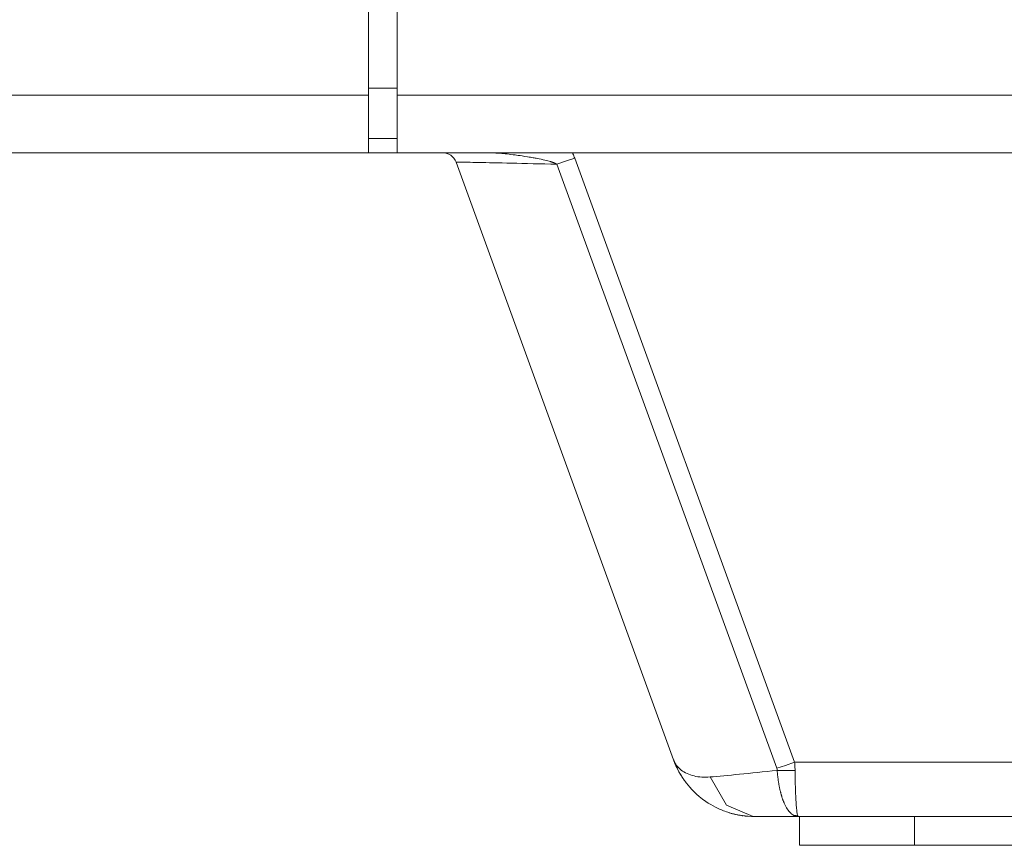
# Model space of a CAD drawing. Units: millimetres. Extents: x -39 to 249, y 47 to 250.
# Drawn here: x 29 to 31, y 90 to 92 of the extents above; entities that cross this region are included whole.
import ezdxf

# ---------------------------------------------------------------- set-up
doc = ezdxf.new("R2010")
doc.units = ezdxf.units.MM
doc.header["$MEASUREMENT"] = 0
doc.layers.add('レイヤー 2', color=7, linetype='Continuous', lineweight=0)

msp = doc.modelspace()

# ---------------------------------------------------------------- linework, layer by layer
at = {"layer": 'レイヤー 2', "color": 18, "lineweight": 9}
for points in [[(29.9276, 91.3621), (29.9276, 91.3621), (29.9276, 92.3398), (29.9276, 92.3398)], [(29.9955, 91.3621), (29.9955, 91.3621), (29.9955, 92.3398), (29.9955, 92.3398)], [(29.9955, 91.379), (29.9955, 91.379), (29.9276, 91.379), (29.9276, 91.379)], [(29.9276, 91.3621), (29.9276, 91.3621), (24.4093, 91.3621), (24.4093, 91.3621)], [(34.2664, 91.3621), (34.2664, 91.3621), (29.9955, 91.3621), (29.9955, 91.3621)], [(29.9955, 91.2602), (29.9955, 91.2602), (29.9276, 91.2602), (29.9276, 91.2602)], [(29.9276, 91.2262), (29.9276, 91.2262), (24.4093, 91.2262), (24.4093, 91.2262)], [(29.9955, 91.2262), (29.9955, 91.2262), (29.9277, 91.2262), (29.9277, 91.2262)], [(34.2664, 91.2262), (34.2664, 91.2262), (29.9955, 91.2262), (29.9955, 91.2262)], [(30.1345, 91.2039), (30.1297, 91.2173), (30.1169, 91.2262), (30.1026, 91.2262)], [(30.2098, 91.2262), (30.2098, 91.2262), (30.2102, 91.2262), (30.2102, 91.2262)], [(30.9344, 89.7864), (30.9344, 89.7864), (30.415, 91.2137), (30.415, 91.2137)], [(30.6485, 89.7918), (30.6485, 89.7918), (30.1345, 91.2039), (30.1345, 91.2039)], [(30.8925, 89.7718), (30.8925, 89.7718), (30.373, 91.199), (30.373, 91.199)], [(30.6485, 89.7918), (30.654, 89.7767), (30.6613, 89.7622), (30.6702, 89.7488)], [(33.9413, 89.7864), (33.9413, 89.7864), (30.9344, 89.7864), (30.9344, 89.7864)], [(30.8103, 89.6599), (30.82, 89.6585), (30.83, 89.6578), (30.8399, 89.6578)], [(34.0446, 89.6578), (34.0446, 89.6578), (30.9431, 89.6578), (30.9431, 89.6578)], [(30.9461, 89.5899), (30.9461, 89.5899), (30.9461, 89.6578), (30.9461, 89.6578)], [(31.2177, 89.5899), (31.2177, 89.5899), (31.2177, 89.6578), (31.2177, 89.6578)], [(31.8016, 89.5899), (31.8016, 89.5899), (31.2177, 89.5899), (31.2177, 89.5899)]]:
    msp.add_open_spline(points, degree=3, dxfattribs=at)
for points, knots in [([(29.9276, 91.2262), (29.9276, 91.2262), (29.9276, 91.2626), (29.9276, 91.2626), (29.9276, 91.2626), (29.9276, 91.3621), (29.9276, 91.3621)], [0, 0, 0, 0, 1, 1, 1, 2, 2, 2, 2]), ([(29.9955, 91.2262), (29.9955, 91.2262), (29.9955, 91.2626), (29.9955, 91.2626), (29.9955, 91.2626), (29.9955, 91.3621), (29.9955, 91.3621)], [0, 0, 0, 0, 1, 1, 1, 2, 2, 2, 2]), ([(30.373, 91.199), (30.373, 91.199), (30.3728, 91.1991), (30.3728, 91.1991), (30.3728, 91.1991), (30.3726, 91.1993), (30.3726, 91.1993), (30.3726, 91.1993), (30.3723, 91.1994), (30.3723, 91.1994), (30.3723, 91.1994), (30.372, 91.1995), (30.372, 91.1995), (30.372, 91.1995), (30.3718, 91.1997), (30.3718, 91.1997), (30.3718, 91.1997), (30.3716, 91.1999), (30.3716, 91.1999), (30.3716, 91.1999), (30.3713, 91.2), (30.3713, 91.2), (30.3713, 91.2), (30.371, 91.2002), (30.371, 91.2002), (30.371, 91.2002), (30.3707, 91.2003), (30.3707, 91.2003), (30.3707, 91.2003), (30.3704, 91.2005), (30.3704, 91.2005), (30.3704, 91.2005), (30.3701, 91.2006), (30.3701, 91.2006), (30.3701, 91.2006), (30.3697, 91.2008), (30.3697, 91.2008), (30.3697, 91.2008), (30.3694, 91.201), (30.3694, 91.201), (30.3694, 91.201), (30.3691, 91.2011), (30.3691, 91.2011), (30.3691, 91.2011), (30.3687, 91.2013), (30.3687, 91.2013), (30.3687, 91.2013), (30.3684, 91.2014), (30.3684, 91.2014), (30.3684, 91.2014), (30.3681, 91.2016), (30.3681, 91.2016), (30.3681, 91.2016), (30.3677, 91.2017), (30.3677, 91.2017), (30.3677, 91.2017), (30.3673, 91.2019), (30.3673, 91.2019), (30.3673, 91.2019), (30.3669, 91.202), (30.3669, 91.202), (30.3669, 91.202), (30.3665, 91.2022), (30.3665, 91.2022), (30.3665, 91.2022), (30.3662, 91.2023), (30.3662, 91.2023), (30.3662, 91.2023), (30.3657, 91.2025), (30.3657, 91.2025), (30.3657, 91.2025), (30.3653, 91.2026), (30.3653, 91.2026), (30.3653, 91.2026), (30.3649, 91.2028), (30.3649, 91.2028), (30.3649, 91.2028), (30.3645, 91.203), (30.3645, 91.203), (30.3645, 91.203), (30.364, 91.2031), (30.364, 91.2031), (30.364, 91.2031), (30.3636, 91.2033), (30.3636, 91.2033), (30.3636, 91.2033), (30.3631, 91.2035), (30.3631, 91.2035), (30.3631, 91.2035), (30.3627, 91.2036), (30.3627, 91.2036), (30.3627, 91.2036), (30.3622, 91.2037), (30.3622, 91.2037), (30.3622, 91.2037), (30.3617, 91.2039), (30.3617, 91.2039), (30.3617, 91.2039), (30.3613, 91.2041), (30.3613, 91.2041), (30.3613, 91.2041), (30.3608, 91.2042), (30.3608, 91.2042), (30.3608, 91.2042), (30.3603, 91.2044), (30.3603, 91.2044), (30.3603, 91.2044), (30.3598, 91.2046), (30.3598, 91.2046), (30.3598, 91.2046), (30.3592, 91.2047), (30.3592, 91.2047), (30.3592, 91.2047), (30.3588, 91.2049), (30.3588, 91.2049), (30.3588, 91.2049), (30.3582, 91.205), (30.3582, 91.205), (30.3582, 91.205), (30.3577, 91.2052), (30.3577, 91.2052), (30.3577, 91.2052), (30.3547, 91.2061), (30.3547, 91.2061), (30.3547, 91.2061), (30.3516, 91.2069), (30.3516, 91.2069), (30.3516, 91.2069), (30.348, 91.2078), (30.348, 91.2078), (30.348, 91.2078), (30.3444, 91.2087), (30.3444, 91.2087), (30.3444, 91.2087), (30.3401, 91.2097), (30.3401, 91.2097), (30.3401, 91.2097), (30.3359, 91.2106), (30.3359, 91.2106), (30.3359, 91.2106), (30.3311, 91.2116), (30.3311, 91.2116), (30.3311, 91.2116), (30.3262, 91.2126), (30.3262, 91.2126), (30.3262, 91.2126), (30.324, 91.213), (30.324, 91.213), (30.324, 91.213), (30.3218, 91.2134), (30.3218, 91.2134), (30.3218, 91.2134), (30.3192, 91.2139), (30.3192, 91.2139), (30.3192, 91.2139), (30.3166, 91.2144), (30.3166, 91.2144), (30.3166, 91.2144), (30.3135, 91.215), (30.3135, 91.215), (30.3135, 91.215), (30.3105, 91.2155), (30.3105, 91.2155), (30.3105, 91.2155), (30.307, 91.2161), (30.307, 91.2161), (30.307, 91.2161), (30.3035, 91.2167), (30.3035, 91.2167), (30.3035, 91.2167), (30.2973, 91.2176), (30.2973, 91.2176), (30.2973, 91.2176), (30.291, 91.2186), (30.291, 91.2186), (30.291, 91.2186), (30.2861, 91.2193), (30.2861, 91.2193), (30.2861, 91.2193), (30.2813, 91.22), (30.2813, 91.22), (30.2813, 91.22), (30.2778, 91.2205), (30.2778, 91.2205), (30.2778, 91.2205), (30.2743, 91.221), (30.2743, 91.221), (30.2743, 91.221), (30.2693, 91.2216), (30.2693, 91.2216), (30.2693, 91.2216), (30.2644, 91.2222), (30.2644, 91.2222), (30.2644, 91.2222), (30.2598, 91.2228), (30.2598, 91.2228), (30.2598, 91.2228), (30.2552, 91.2232), (30.2552, 91.2232), (30.2552, 91.2232), (30.251, 91.2237), (30.251, 91.2237), (30.251, 91.2237), (30.2468, 91.2241), (30.2468, 91.2241), (30.2468, 91.2241), (30.2429, 91.2245), (30.2429, 91.2245), (30.2429, 91.2245), (30.239, 91.2248), (30.239, 91.2248), (30.239, 91.2248), (30.2363, 91.225), (30.2363, 91.225), (30.2363, 91.225), (30.2337, 91.2252), (30.2337, 91.2252), (30.2337, 91.2252), (30.2311, 91.2253), (30.2311, 91.2253), (30.2311, 91.2253), (30.2285, 91.2255), (30.2285, 91.2255), (30.2285, 91.2255), (30.226, 91.2256), (30.226, 91.2256), (30.226, 91.2256), (30.2236, 91.2258), (30.2236, 91.2258), (30.2236, 91.2258), (30.2212, 91.2259), (30.2212, 91.2259), (30.2212, 91.2259), (30.2188, 91.226), (30.2188, 91.226), (30.2188, 91.226), (30.2165, 91.2261), (30.2165, 91.2261), (30.2165, 91.2261), (30.2142, 91.2261), (30.2142, 91.2261), (30.2142, 91.2261), (30.212, 91.2262), (30.212, 91.2262), (30.212, 91.2262), (30.2097, 91.2262), (30.2097, 91.2262), (30.2097, 91.2262), (30.2077, 91.2262), (30.2077, 91.2262), (30.2077, 91.2262), (30.2055, 91.2262), (30.2055, 91.2262)], [0, 0, 0, 0, 1, 1, 1, 2, 2, 2, 3, 3, 3, 4, 4, 4, 5, 5, 5, 6, 6, 6, 7, 7, 7, 8, 8, 8, 9, 9, 9, 10, 10, 10, 11, 11, 11, 12, 12, 12, 13, 13, 13, 14, 14, 14, 15, 15, 15, 16, 16, 16, 17, 17, 17, 18, 18, 18, 19, 19, 19, 20, 20, 20, 21, 21, 21, 22, 22, 22, 23, 23, 23, 24, 24, 24, 25, 25, 25, 26, 26, 26, 27, 27, 27, 28, 28, 28, 29, 29, 29, 30, 30, 30, 31, 31, 31, 32, 32, 32, 33, 33, 33, 34, 34, 34, 35, 35, 35, 36, 36, 36, 37, 37, 37, 38, 38, 38, 39, 39, 39, 40, 40, 40, 41, 41, 41, 42, 42, 42, 43, 43, 43, 44, 44, 44, 45, 45, 45, 46, 46, 46, 47, 47, 47, 48, 48, 48, 49, 49, 49, 50, 50, 50, 51, 51, 51, 52, 52, 52, 53, 53, 53, 54, 54, 54, 55, 55, 55, 56, 56, 56, 57, 57, 57, 58, 58, 58, 59, 59, 59, 60, 60, 60, 61, 61, 61, 62, 62, 62, 63, 63, 63, 64, 64, 64, 65, 65, 65, 66, 66, 66, 67, 67, 67, 68, 68, 68, 69, 69, 69, 70, 70, 70, 71, 71, 71, 72, 72, 72, 73, 73, 73, 74, 74, 74, 75, 75, 75, 76, 76, 76, 77, 77, 77, 78, 78, 78, 79, 79, 79, 80, 80, 80, 81, 81, 81, 82, 82, 82, 83, 83, 83, 84, 84, 84, 84]), ([(30.373, 91.199), (30.373, 91.199), (30.3934, 91.206), (30.3934, 91.206), (30.3934, 91.206), (30.415, 91.2137), (30.415, 91.2137)], [0, 0, 0, 0, 1, 1, 1, 2, 2, 2, 2]), ([(30.415, 91.2137), (30.415, 91.2137), (30.414, 91.2161), (30.414, 91.2161), (30.414, 91.2161), (30.4129, 91.2186), (30.4129, 91.2186), (30.4129, 91.2186), (30.4117, 91.2211), (30.4117, 91.2211), (30.4117, 91.2211), (30.4104, 91.2237), (30.4104, 91.2237), (30.4104, 91.2237), (30.409, 91.2264), (30.409, 91.2264)], [0, 0, 0, 0, 1, 1, 1, 2, 2, 2, 3, 3, 3, 4, 4, 4, 5, 5, 5, 5]), ([(30.1345, 91.2039), (30.1345, 91.2039), (30.1348, 91.204), (30.1348, 91.204), (30.1348, 91.204), (30.1356, 91.204), (30.1356, 91.204), (30.1356, 91.204), (30.137, 91.204), (30.137, 91.204), (30.137, 91.204), (30.139, 91.204), (30.139, 91.204), (30.139, 91.204), (30.1414, 91.204), (30.1414, 91.204), (30.1414, 91.204), (30.1445, 91.204), (30.1445, 91.204), (30.1445, 91.204), (30.1481, 91.2039), (30.1481, 91.2039), (30.1481, 91.2039), (30.1523, 91.2038), (30.1523, 91.2038), (30.1523, 91.2038), (30.157, 91.2038), (30.157, 91.2038), (30.157, 91.2038), (30.1623, 91.2037), (30.1623, 91.2037), (30.1623, 91.2037), (30.1681, 91.2036), (30.1681, 91.2036), (30.1681, 91.2036), (30.1744, 91.2035), (30.1744, 91.2035), (30.1744, 91.2035), (30.1812, 91.2034), (30.1812, 91.2034), (30.1812, 91.2034), (30.1887, 91.2032), (30.1887, 91.2032), (30.1887, 91.2032), (30.1966, 91.203), (30.1966, 91.203), (30.1966, 91.203), (30.205, 91.2029), (30.205, 91.2029), (30.205, 91.2029), (30.214, 91.2027), (30.214, 91.2027), (30.214, 91.2027), (30.2235, 91.2025), (30.2235, 91.2025), (30.2235, 91.2025), (30.2334, 91.2023), (30.2334, 91.2023), (30.2334, 91.2023), (30.2439, 91.202), (30.2439, 91.202), (30.2439, 91.202), (30.2548, 91.2018), (30.2548, 91.2018), (30.2548, 91.2018), (30.2662, 91.2015), (30.2662, 91.2015), (30.2662, 91.2015), (30.2781, 91.2013), (30.2781, 91.2013), (30.2781, 91.2013), (30.2904, 91.201), (30.2904, 91.201), (30.2904, 91.201), (30.3032, 91.2006), (30.3032, 91.2006), (30.3032, 91.2006), (30.3164, 91.2003), (30.3164, 91.2003), (30.3164, 91.2003), (30.33, 91.2), (30.33, 91.2), (30.33, 91.2), (30.344, 91.1997), (30.344, 91.1997), (30.344, 91.1997), (30.3583, 91.1993), (30.3583, 91.1993), (30.3583, 91.1993), (30.373, 91.199), (30.373, 91.199)], [0, 0, 0, 0, 1, 1, 1, 2, 2, 2, 3, 3, 3, 4, 4, 4, 5, 5, 5, 6, 6, 6, 7, 7, 7, 8, 8, 8, 9, 9, 9, 10, 10, 10, 11, 11, 11, 12, 12, 12, 13, 13, 13, 14, 14, 14, 15, 15, 15, 16, 16, 16, 17, 17, 17, 18, 18, 18, 19, 19, 19, 20, 20, 20, 21, 21, 21, 22, 22, 22, 23, 23, 23, 24, 24, 24, 25, 25, 25, 26, 26, 26, 27, 27, 27, 28, 28, 28, 29, 29, 29, 30, 30, 30, 30]), ([(30.6485, 89.7918), (30.6485, 89.7918), (30.6499, 89.7883), (30.6499, 89.7883), (30.6499, 89.7883), (30.6516, 89.7849), (30.6516, 89.7849), (30.6516, 89.7849), (30.6535, 89.7817), (30.6535, 89.7817), (30.6535, 89.7817), (30.6556, 89.7787), (30.6556, 89.7787), (30.6556, 89.7787), (30.658, 89.7757), (30.658, 89.7757), (30.658, 89.7757), (30.6606, 89.7729), (30.6606, 89.7729), (30.6606, 89.7729), (30.6634, 89.7702), (30.6634, 89.7702), (30.6634, 89.7702), (30.6665, 89.7677), (30.6665, 89.7677), (30.6665, 89.7677), (30.6697, 89.7654), (30.6697, 89.7654), (30.6697, 89.7654), (30.6731, 89.7632), (30.6731, 89.7632), (30.6731, 89.7632), (30.6767, 89.7612), (30.6767, 89.7612), (30.6767, 89.7612), (30.6804, 89.7593), (30.6804, 89.7593), (30.6804, 89.7593), (30.6843, 89.7576), (30.6843, 89.7576), (30.6843, 89.7576), (30.6884, 89.7562), (30.6884, 89.7562), (30.6884, 89.7562), (30.6926, 89.7549), (30.6926, 89.7549), (30.6926, 89.7549), (30.6969, 89.7538), (30.6969, 89.7538), (30.6969, 89.7538), (30.7013, 89.7528), (30.7013, 89.7528), (30.7013, 89.7528), (30.7057, 89.752), (30.7057, 89.752), (30.7057, 89.752), (30.7103, 89.7515), (30.7103, 89.7515), (30.7103, 89.7515), (30.715, 89.751), (30.715, 89.751), (30.715, 89.751), (30.7198, 89.7508), (30.7198, 89.7508), (30.7198, 89.7508), (30.7247, 89.7508), (30.7247, 89.7508), (30.7247, 89.7508), (30.7296, 89.751), (30.7296, 89.751), (30.7296, 89.751), (30.7346, 89.7513), (30.7346, 89.7513)], [0, 0, 0, 0, 1, 1, 1, 2, 2, 2, 3, 3, 3, 4, 4, 4, 5, 5, 5, 6, 6, 6, 7, 7, 7, 8, 8, 8, 9, 9, 9, 10, 10, 10, 11, 11, 11, 12, 12, 12, 13, 13, 13, 14, 14, 14, 15, 15, 15, 16, 16, 16, 17, 17, 17, 18, 18, 18, 19, 19, 19, 20, 20, 20, 21, 21, 21, 22, 22, 22, 23, 23, 23, 24, 24, 24, 24]), ([(30.6485, 89.7918), (30.6485, 89.7918), (30.6488, 89.7909), (30.6488, 89.7909), (30.6488, 89.7909), (30.6491, 89.7901), (30.6491, 89.7901), (30.6491, 89.7901), (30.6494, 89.7892), (30.6494, 89.7892), (30.6494, 89.7892), (30.6498, 89.7884), (30.6498, 89.7884), (30.6498, 89.7884), (30.6501, 89.7876), (30.6501, 89.7876), (30.6501, 89.7876), (30.6504, 89.7867), (30.6504, 89.7867), (30.6504, 89.7867), (30.6508, 89.7858), (30.6508, 89.7858), (30.6508, 89.7858), (30.6511, 89.785), (30.6511, 89.785), (30.6511, 89.785), (30.6514, 89.7841), (30.6514, 89.7841), (30.6514, 89.7841), (30.6518, 89.7833), (30.6518, 89.7833), (30.6518, 89.7833), (30.6522, 89.7824), (30.6522, 89.7824), (30.6522, 89.7824), (30.6525, 89.7815), (30.6525, 89.7815), (30.6525, 89.7815), (30.6529, 89.7807), (30.6529, 89.7807), (30.6529, 89.7807), (30.6533, 89.7798), (30.6533, 89.7798), (30.6533, 89.7798), (30.6537, 89.7789), (30.6537, 89.7789), (30.6537, 89.7789), (30.6541, 89.778), (30.6541, 89.778), (30.6541, 89.778), (30.6545, 89.7772), (30.6545, 89.7772), (30.6545, 89.7772), (30.6549, 89.7763), (30.6549, 89.7763), (30.6549, 89.7763), (30.6553, 89.7754), (30.6553, 89.7754), (30.6553, 89.7754), (30.6557, 89.7745), (30.6557, 89.7745), (30.6557, 89.7745), (30.6561, 89.7737), (30.6561, 89.7737), (30.6561, 89.7737), (30.6566, 89.7728), (30.6566, 89.7728), (30.6566, 89.7728), (30.6573, 89.7713), (30.6573, 89.7713)], [0, 0, 0, 0, 1, 1, 1, 2, 2, 2, 3, 3, 3, 4, 4, 4, 5, 5, 5, 6, 6, 6, 7, 7, 7, 8, 8, 8, 9, 9, 9, 10, 10, 10, 11, 11, 11, 12, 12, 12, 13, 13, 13, 14, 14, 14, 15, 15, 15, 16, 16, 16, 17, 17, 17, 18, 18, 18, 19, 19, 19, 20, 20, 20, 21, 21, 21, 22, 22, 22, 23, 23, 23, 23]), ([(30.65, 89.7882), (30.65, 89.7882), (30.6537, 89.7792), (30.6537, 89.7792), (30.6537, 89.7792), (30.6578, 89.7704), (30.6578, 89.7704), (30.6578, 89.7704), (30.6613, 89.7636), (30.6613, 89.7636), (30.6613, 89.7636), (30.665, 89.7571), (30.665, 89.7571), (30.665, 89.7571), (30.6661, 89.7553), (30.6661, 89.7553), (30.6661, 89.7553), (30.6671, 89.7536), (30.6671, 89.7536)], [0, 0, 0, 0, 1, 1, 1, 2, 2, 2, 3, 3, 3, 4, 4, 4, 5, 5, 5, 6, 6, 6, 6]), ([(30.7346, 89.7513), (30.7346, 89.7513), (30.7421, 89.752), (30.7421, 89.752), (30.7421, 89.752), (30.7501, 89.7527), (30.7501, 89.7527), (30.7501, 89.7527), (30.7583, 89.7535), (30.7583, 89.7535), (30.7583, 89.7535), (30.7669, 89.7542), (30.7669, 89.7542), (30.7669, 89.7542), (30.7758, 89.7551), (30.7758, 89.7551), (30.7758, 89.7551), (30.785, 89.7559), (30.785, 89.7559), (30.785, 89.7559), (30.7946, 89.7569), (30.7946, 89.7569), (30.7946, 89.7569), (30.8044, 89.7578), (30.8044, 89.7578), (30.8044, 89.7578), (30.8146, 89.7588), (30.8146, 89.7588), (30.8146, 89.7588), (30.825, 89.7598), (30.825, 89.7598), (30.825, 89.7598), (30.8357, 89.7609), (30.8357, 89.7609), (30.8357, 89.7609), (30.8467, 89.762), (30.8467, 89.762), (30.8467, 89.762), (30.8579, 89.7631), (30.8579, 89.7631), (30.8579, 89.7631), (30.8694, 89.7643), (30.8694, 89.7643), (30.8694, 89.7643), (30.8812, 89.7655), (30.8812, 89.7655), (30.8812, 89.7655), (30.8933, 89.7668), (30.8933, 89.7668)], [0, 0, 0, 0, 1, 1, 1, 2, 2, 2, 3, 3, 3, 4, 4, 4, 5, 5, 5, 6, 6, 6, 7, 7, 7, 8, 8, 8, 9, 9, 9, 10, 10, 10, 11, 11, 11, 12, 12, 12, 13, 13, 13, 14, 14, 14, 15, 15, 15, 16, 16, 16, 16]), ([(30.8925, 89.7718), (30.8925, 89.7718), (30.9129, 89.7788), (30.9129, 89.7788), (30.9129, 89.7788), (30.9344, 89.7864), (30.9344, 89.7864)], [0, 0, 0, 0, 1, 1, 1, 2, 2, 2, 2]), ([(30.8933, 89.7668), (30.8933, 89.7668), (30.8933, 89.7676), (30.8933, 89.7676), (30.8933, 89.7676), (30.8932, 89.7685), (30.8932, 89.7685), (30.8932, 89.7685), (30.8931, 89.7693), (30.8931, 89.7693), (30.8931, 89.7693), (30.893, 89.7701), (30.893, 89.7701), (30.893, 89.7701), (30.8928, 89.771), (30.8928, 89.771), (30.8928, 89.771), (30.8925, 89.7718), (30.8925, 89.7718)], [0, 0, 0, 0, 1, 1, 1, 2, 2, 2, 3, 3, 3, 4, 4, 4, 5, 5, 5, 6, 6, 6, 6]), ([(30.9338, 89.6599), (30.9338, 89.6599), (30.9335, 89.66), (30.9335, 89.66), (30.9335, 89.66), (30.9333, 89.6601), (30.9333, 89.6601), (30.9333, 89.6601), (30.9331, 89.6602), (30.9331, 89.6602), (30.9331, 89.6602), (30.9329, 89.6603), (30.9329, 89.6603), (30.9329, 89.6603), (30.9327, 89.6604), (30.9327, 89.6604), (30.9327, 89.6604), (30.9325, 89.6605), (30.9325, 89.6605), (30.9325, 89.6605), (30.9323, 89.6606), (30.9323, 89.6606), (30.9323, 89.6606), (30.9321, 89.6607), (30.9321, 89.6607), (30.9321, 89.6607), (30.9319, 89.6608), (30.9319, 89.6608), (30.9319, 89.6608), (30.9317, 89.6609), (30.9317, 89.6609), (30.9317, 89.6609), (30.9315, 89.661), (30.9315, 89.661), (30.9315, 89.661), (30.9313, 89.6612), (30.9313, 89.6612), (30.9313, 89.6612), (30.9311, 89.6613), (30.9311, 89.6613), (30.9311, 89.6613), (30.931, 89.6614), (30.931, 89.6614), (30.931, 89.6614), (30.9307, 89.6615), (30.9307, 89.6615), (30.9307, 89.6615), (30.9306, 89.6616), (30.9306, 89.6616), (30.9306, 89.6616), (30.9304, 89.6617), (30.9304, 89.6617), (30.9304, 89.6617), (30.9303, 89.6618), (30.9303, 89.6618), (30.9303, 89.6618), (30.9301, 89.6619), (30.9301, 89.6619), (30.9301, 89.6619), (30.9299, 89.662), (30.9299, 89.662), (30.9299, 89.662), (30.9297, 89.6622), (30.9297, 89.6622), (30.9297, 89.6622), (30.9296, 89.6623), (30.9296, 89.6623), (30.9296, 89.6623), (30.9294, 89.6624), (30.9294, 89.6624), (30.9294, 89.6624), (30.9293, 89.6625), (30.9293, 89.6625), (30.9293, 89.6625), (30.9291, 89.6626), (30.9291, 89.6626), (30.9291, 89.6626), (30.9289, 89.6627), (30.9289, 89.6627), (30.9289, 89.6627), (30.9288, 89.6628), (30.9288, 89.6628), (30.9288, 89.6628), (30.9287, 89.663), (30.9287, 89.663), (30.9287, 89.663), (30.9285, 89.6631), (30.9285, 89.6631), (30.9285, 89.6631), (30.9283, 89.6632), (30.9283, 89.6632), (30.9283, 89.6632), (30.9282, 89.6633), (30.9282, 89.6633), (30.9282, 89.6633), (30.9281, 89.6634), (30.9281, 89.6634), (30.9281, 89.6634), (30.928, 89.6635), (30.928, 89.6635), (30.928, 89.6635), (30.9278, 89.6636), (30.9278, 89.6636), (30.9278, 89.6636), (30.9276, 89.6637), (30.9276, 89.6637), (30.9276, 89.6637), (30.9275, 89.6638), (30.9275, 89.6638), (30.9275, 89.6638), (30.9274, 89.6639), (30.9274, 89.6639), (30.9274, 89.6639), (30.9273, 89.664), (30.9273, 89.664), (30.9273, 89.664), (30.9271, 89.6641), (30.9271, 89.6641), (30.9271, 89.6641), (30.927, 89.6642), (30.927, 89.6642), (30.927, 89.6642), (30.9269, 89.6644), (30.9269, 89.6644), (30.9269, 89.6644), (30.9268, 89.6644), (30.9268, 89.6644), (30.9268, 89.6644), (30.9267, 89.6645), (30.9267, 89.6645), (30.9267, 89.6645), (30.9265, 89.6646), (30.9265, 89.6646), (30.9265, 89.6646), (30.9264, 89.6647), (30.9264, 89.6647), (30.9264, 89.6647), (30.9263, 89.6649), (30.9263, 89.6649), (30.9263, 89.6649), (30.9262, 89.6649), (30.9262, 89.6649), (30.9262, 89.6649), (30.9261, 89.665), (30.9261, 89.665), (30.9261, 89.665), (30.926, 89.6651), (30.926, 89.6651), (30.926, 89.6651), (30.9259, 89.6652), (30.9259, 89.6652), (30.9259, 89.6652), (30.9258, 89.6653), (30.9258, 89.6653), (30.9258, 89.6653), (30.9257, 89.6654), (30.9257, 89.6654), (30.9257, 89.6654), (30.9256, 89.6655), (30.9256, 89.6655), (30.9256, 89.6655), (30.9256, 89.6656), (30.9256, 89.6656), (30.9256, 89.6656), (30.9255, 89.6656), (30.9255, 89.6656), (30.9255, 89.6656), (30.9232, 89.6679), (30.9232, 89.6679), (30.9232, 89.6679), (30.9211, 89.6704), (30.9211, 89.6704), (30.9211, 89.6704), (30.9191, 89.673), (30.9191, 89.673), (30.9191, 89.673), (30.9172, 89.6758), (30.9172, 89.6758), (30.9172, 89.6758), (30.9154, 89.6787), (30.9154, 89.6787), (30.9154, 89.6787), (30.9136, 89.6818), (30.9136, 89.6818), (30.9136, 89.6818), (30.912, 89.6849), (30.912, 89.6849), (30.912, 89.6849), (30.9105, 89.6881), (30.9105, 89.6881), (30.9105, 89.6881), (30.9101, 89.6891), (30.9101, 89.6891), (30.9101, 89.6891), (30.9096, 89.6901), (30.9096, 89.6901), (30.9096, 89.6901), (30.9092, 89.6912), (30.9092, 89.6912), (30.9092, 89.6912), (30.9088, 89.6922), (30.9088, 89.6922), (30.9088, 89.6922), (30.9083, 89.6933), (30.9083, 89.6933), (30.9083, 89.6933), (30.9079, 89.6944), (30.9079, 89.6944), (30.9079, 89.6944), (30.9075, 89.6955), (30.9075, 89.6955), (30.9075, 89.6955), (30.907, 89.6966), (30.907, 89.6966), (30.907, 89.6966), (30.9066, 89.6977), (30.9066, 89.6977), (30.9066, 89.6977), (30.9062, 89.6988), (30.9062, 89.6988), (30.9062, 89.6988), (30.9058, 89.7), (30.9058, 89.7), (30.9058, 89.7), (30.9054, 89.7011), (30.9054, 89.7011), (30.9054, 89.7011), (30.905, 89.7022), (30.905, 89.7022), (30.905, 89.7022), (30.9046, 89.7034), (30.9046, 89.7034), (30.9046, 89.7034), (30.9043, 89.7046), (30.9043, 89.7046), (30.9043, 89.7046), (30.9039, 89.7058), (30.9039, 89.7058), (30.9039, 89.7058), (30.9035, 89.707), (30.9035, 89.707), (30.9035, 89.707), (30.9032, 89.7082), (30.9032, 89.7082), (30.9032, 89.7082), (30.9028, 89.7094), (30.9028, 89.7094), (30.9028, 89.7094), (30.9025, 89.7106), (30.9025, 89.7106), (30.9025, 89.7106), (30.9021, 89.7119), (30.9021, 89.7119), (30.9021, 89.7119), (30.9018, 89.7131), (30.9018, 89.7131), (30.9018, 89.7131), (30.9015, 89.7144), (30.9015, 89.7144), (30.9015, 89.7144), (30.9011, 89.7157), (30.9011, 89.7157), (30.9011, 89.7157), (30.9008, 89.7169), (30.9008, 89.7169), (30.9008, 89.7169), (30.9005, 89.7182), (30.9005, 89.7182), (30.9005, 89.7182), (30.9002, 89.7195), (30.9002, 89.7195), (30.9002, 89.7195), (30.8999, 89.7208), (30.8999, 89.7208), (30.8999, 89.7208), (30.8996, 89.7221), (30.8996, 89.7221), (30.8996, 89.7221), (30.8993, 89.7234), (30.8993, 89.7234), (30.8993, 89.7234), (30.899, 89.7247), (30.899, 89.7247), (30.899, 89.7247), (30.8987, 89.726), (30.8987, 89.726), (30.8987, 89.726), (30.8985, 89.7274), (30.8985, 89.7274), (30.8985, 89.7274), (30.8983, 89.7287), (30.8983, 89.7287), (30.8983, 89.7287), (30.898, 89.73), (30.898, 89.73), (30.898, 89.73), (30.8977, 89.7314), (30.8977, 89.7314), (30.8977, 89.7314), (30.8975, 89.7327), (30.8975, 89.7327), (30.8975, 89.7327), (30.8972, 89.734), (30.8972, 89.734), (30.8972, 89.734), (30.897, 89.7354), (30.897, 89.7354), (30.897, 89.7354), (30.8968, 89.7368), (30.8968, 89.7368), (30.8968, 89.7368), (30.8966, 89.7381), (30.8966, 89.7381), (30.8966, 89.7381), (30.8963, 89.7395), (30.8963, 89.7395), (30.8963, 89.7395), (30.8961, 89.7408), (30.8961, 89.7408), (30.8961, 89.7408), (30.8959, 89.7422), (30.8959, 89.7422), (30.8959, 89.7422), (30.8957, 89.7436), (30.8957, 89.7436), (30.8957, 89.7436), (30.8955, 89.7449), (30.8955, 89.7449), (30.8955, 89.7449), (30.8954, 89.7463), (30.8954, 89.7463), (30.8954, 89.7463), (30.8952, 89.7477), (30.8952, 89.7477), (30.8952, 89.7477), (30.895, 89.749), (30.895, 89.749), (30.895, 89.749), (30.8948, 89.7504), (30.8948, 89.7504), (30.8948, 89.7504), (30.8947, 89.7517), (30.8947, 89.7517), (30.8947, 89.7517), (30.8945, 89.7531), (30.8945, 89.7531), (30.8945, 89.7531), (30.8944, 89.7545), (30.8944, 89.7545), (30.8944, 89.7545), (30.8942, 89.7559), (30.8942, 89.7559), (30.8942, 89.7559), (30.8941, 89.7572), (30.8941, 89.7572), (30.8941, 89.7572), (30.894, 89.7586), (30.894, 89.7586), (30.894, 89.7586), (30.8939, 89.76), (30.8939, 89.76), (30.8939, 89.76), (30.8937, 89.7613), (30.8937, 89.7613), (30.8937, 89.7613), (30.8936, 89.7627), (30.8936, 89.7627), (30.8936, 89.7627), (30.8935, 89.7641), (30.8935, 89.7641), (30.8935, 89.7641), (30.8934, 89.7654), (30.8934, 89.7654), (30.8934, 89.7654), (30.8933, 89.7668), (30.8933, 89.7668)], [0, 0, 0, 0, 1, 1, 1, 2, 2, 2, 3, 3, 3, 4, 4, 4, 5, 5, 5, 6, 6, 6, 7, 7, 7, 8, 8, 8, 9, 9, 9, 10, 10, 10, 11, 11, 11, 12, 12, 12, 13, 13, 13, 14, 14, 14, 15, 15, 15, 16, 16, 16, 17, 17, 17, 18, 18, 18, 19, 19, 19, 20, 20, 20, 21, 21, 21, 22, 22, 22, 23, 23, 23, 24, 24, 24, 25, 25, 25, 26, 26, 26, 27, 27, 27, 28, 28, 28, 29, 29, 29, 30, 30, 30, 31, 31, 31, 32, 32, 32, 33, 33, 33, 34, 34, 34, 35, 35, 35, 36, 36, 36, 37, 37, 37, 38, 38, 38, 39, 39, 39, 40, 40, 40, 41, 41, 41, 42, 42, 42, 43, 43, 43, 44, 44, 44, 45, 45, 45, 46, 46, 46, 47, 47, 47, 48, 48, 48, 49, 49, 49, 50, 50, 50, 51, 51, 51, 52, 52, 52, 53, 53, 53, 54, 54, 54, 55, 55, 55, 56, 56, 56, 57, 57, 57, 58, 58, 58, 59, 59, 59, 60, 60, 60, 61, 61, 61, 62, 62, 62, 63, 63, 63, 64, 64, 64, 65, 65, 65, 66, 66, 66, 67, 67, 67, 68, 68, 68, 69, 69, 69, 70, 70, 70, 71, 71, 71, 72, 72, 72, 73, 73, 73, 74, 74, 74, 75, 75, 75, 76, 76, 76, 77, 77, 77, 78, 78, 78, 79, 79, 79, 80, 80, 80, 81, 81, 81, 82, 82, 82, 83, 83, 83, 84, 84, 84, 85, 85, 85, 86, 86, 86, 87, 87, 87, 88, 88, 88, 89, 89, 89, 90, 90, 90, 91, 91, 91, 92, 92, 92, 93, 93, 93, 94, 94, 94, 95, 95, 95, 96, 96, 96, 97, 97, 97, 98, 98, 98, 99, 99, 99, 100, 100, 100, 101, 101, 101, 102, 102, 102, 103, 103, 103, 104, 104, 104, 105, 105, 105, 106, 106, 106, 107, 107, 107, 108, 108, 108, 109, 109, 109, 110, 110, 110, 111, 111, 111, 112, 112, 112, 113, 113, 113, 114, 114, 114, 115, 115, 115, 116, 116, 116, 117, 117, 117, 118, 118, 118, 119, 119, 119, 120, 120, 120, 121, 121, 121, 122, 122, 122, 123, 123, 123, 124, 124, 124, 125, 125, 125, 125]), ([(30.8933, 89.7668), (30.8933, 89.7668), (30.9139, 89.7663), (30.9139, 89.7663), (30.9139, 89.7663), (30.9354, 89.7668), (30.9354, 89.7668)], [0, 0, 0, 0, 1, 1, 1, 2, 2, 2, 2]), ([(30.9354, 89.7668), (30.9354, 89.7668), (30.9354, 89.77), (30.9354, 89.77), (30.9354, 89.77), (30.9353, 89.7733), (30.9353, 89.7733), (30.9353, 89.7733), (30.9352, 89.7766), (30.9352, 89.7766), (30.9352, 89.7766), (30.935, 89.7799), (30.935, 89.7799), (30.935, 89.7799), (30.9347, 89.7832), (30.9347, 89.7832), (30.9347, 89.7832), (30.9344, 89.7864), (30.9344, 89.7864)], [0, 0, 0, 0, 1, 1, 1, 2, 2, 2, 3, 3, 3, 4, 4, 4, 5, 5, 5, 6, 6, 6, 6]), ([(30.9417, 89.6597), (30.9417, 89.6597), (30.9415, 89.6604), (30.9415, 89.6604), (30.9415, 89.6604), (30.9411, 89.6618), (30.9411, 89.6618), (30.9411, 89.6618), (30.9407, 89.6636), (30.9407, 89.6636), (30.9407, 89.6636), (30.9404, 89.6656), (30.9404, 89.6656), (30.9404, 89.6656), (30.94, 89.668), (30.94, 89.668), (30.94, 89.668), (30.9397, 89.6706), (30.9397, 89.6706), (30.9397, 89.6706), (30.9394, 89.6736), (30.9394, 89.6736), (30.9394, 89.6736), (30.939, 89.6768), (30.939, 89.6768), (30.939, 89.6768), (30.9387, 89.6803), (30.9387, 89.6803), (30.9387, 89.6803), (30.9384, 89.6841), (30.9384, 89.6841), (30.9384, 89.6841), (30.9381, 89.6881), (30.9381, 89.6881), (30.9381, 89.6881), (30.9378, 89.6924), (30.9378, 89.6924), (30.9378, 89.6924), (30.9375, 89.6969), (30.9375, 89.6969), (30.9375, 89.6969), (30.9373, 89.7016), (30.9373, 89.7016), (30.9373, 89.7016), (30.9371, 89.7066), (30.9371, 89.7066), (30.9371, 89.7066), (30.9368, 89.7117), (30.9368, 89.7117), (30.9368, 89.7117), (30.9366, 89.7171), (30.9366, 89.7171), (30.9366, 89.7171), (30.9364, 89.7225), (30.9364, 89.7225), (30.9364, 89.7225), (30.9362, 89.7282), (30.9362, 89.7282), (30.9362, 89.7282), (30.9361, 89.7341), (30.9361, 89.7341), (30.9361, 89.7341), (30.9359, 89.7402), (30.9359, 89.7402), (30.9359, 89.7402), (30.9358, 89.7466), (30.9358, 89.7466), (30.9358, 89.7466), (30.9356, 89.753), (30.9356, 89.753), (30.9356, 89.753), (30.9355, 89.7599), (30.9355, 89.7599), (30.9355, 89.7599), (30.9354, 89.7668), (30.9354, 89.7668)], [0, 0, 0, 0, 1, 1, 1, 2, 2, 2, 3, 3, 3, 4, 4, 4, 5, 5, 5, 6, 6, 6, 7, 7, 7, 8, 8, 8, 9, 9, 9, 10, 10, 10, 11, 11, 11, 12, 12, 12, 13, 13, 13, 14, 14, 14, 15, 15, 15, 16, 16, 16, 17, 17, 17, 18, 18, 18, 19, 19, 19, 20, 20, 20, 21, 21, 21, 22, 22, 22, 23, 23, 23, 24, 24, 24, 25, 25, 25, 25]), ([(30.6645, 89.758), (30.6645, 89.758), (30.6653, 89.7565), (30.6653, 89.7565), (30.6653, 89.7565), (30.6659, 89.7556), (30.6659, 89.7556), (30.6659, 89.7556), (30.6664, 89.7547), (30.6664, 89.7547), (30.6664, 89.7547), (30.667, 89.7538), (30.667, 89.7538), (30.667, 89.7538), (30.6676, 89.7529), (30.6676, 89.7529), (30.6676, 89.7529), (30.6681, 89.752), (30.6681, 89.752), (30.6681, 89.752), (30.6687, 89.751), (30.6687, 89.751), (30.6687, 89.751), (30.6693, 89.7501), (30.6693, 89.7501), (30.6693, 89.7501), (30.6699, 89.7492), (30.6699, 89.7492), (30.6699, 89.7492), (30.6705, 89.7483), (30.6705, 89.7483), (30.6705, 89.7483), (30.6712, 89.7474), (30.6712, 89.7474), (30.6712, 89.7474), (30.6718, 89.7464), (30.6718, 89.7464), (30.6718, 89.7464), (30.6724, 89.7455), (30.6724, 89.7455), (30.6724, 89.7455), (30.6731, 89.7446), (30.6731, 89.7446), (30.6731, 89.7446), (30.6737, 89.7437), (30.6737, 89.7437), (30.6737, 89.7437), (30.6743, 89.7427), (30.6743, 89.7427), (30.6743, 89.7427), (30.6751, 89.7418), (30.6751, 89.7418), (30.6751, 89.7418), (30.6757, 89.7409), (30.6757, 89.7409), (30.6757, 89.7409), (30.6764, 89.74), (30.6764, 89.74), (30.6764, 89.74), (30.6771, 89.7391), (30.6771, 89.7391), (30.6771, 89.7391), (30.6778, 89.7382), (30.6778, 89.7382), (30.6778, 89.7382), (30.6785, 89.7372), (30.6785, 89.7372), (30.6785, 89.7372), (30.6792, 89.7363), (30.6792, 89.7363), (30.6792, 89.7363), (30.683, 89.7316), (30.683, 89.7316), (30.683, 89.7316), (30.687, 89.7269), (30.687, 89.7269), (30.687, 89.7269), (30.6918, 89.7216), (30.6918, 89.7216), (30.6918, 89.7216), (30.6969, 89.7164), (30.6969, 89.7164), (30.6969, 89.7164), (30.703, 89.7106), (30.703, 89.7106), (30.703, 89.7106), (30.7093, 89.7051), (30.7093, 89.7051), (30.7093, 89.7051), (30.7167, 89.6992), (30.7167, 89.6992), (30.7167, 89.6992), (30.7245, 89.6936), (30.7245, 89.6936), (30.7245, 89.6936), (30.7304, 89.6897), (30.7304, 89.6897), (30.7304, 89.6897), (30.7364, 89.6861), (30.7364, 89.6861), (30.7364, 89.6861), (30.7418, 89.683), (30.7418, 89.683), (30.7418, 89.683), (30.7473, 89.68), (30.7473, 89.68), (30.7473, 89.68), (30.7523, 89.6776), (30.7523, 89.6776), (30.7523, 89.6776), (30.7573, 89.6752), (30.7573, 89.6752), (30.7573, 89.6752), (30.7617, 89.6734), (30.7617, 89.6734), (30.7617, 89.6734), (30.7661, 89.6716), (30.7661, 89.6716), (30.7661, 89.6716), (30.7698, 89.6702), (30.7698, 89.6702), (30.7698, 89.6702), (30.7735, 89.6689), (30.7735, 89.6689), (30.7735, 89.6689), (30.7765, 89.6679), (30.7765, 89.6679), (30.7765, 89.6679), (30.7795, 89.6669), (30.7795, 89.6669), (30.7795, 89.6669), (30.7812, 89.6664), (30.7812, 89.6664), (30.7812, 89.6664), (30.7829, 89.6659), (30.7829, 89.6659), (30.7829, 89.6659), (30.7846, 89.6654), (30.7846, 89.6654), (30.7846, 89.6654), (30.7863, 89.6649), (30.7863, 89.6649), (30.7863, 89.6649), (30.788, 89.6645), (30.788, 89.6645), (30.788, 89.6645), (30.7897, 89.664), (30.7897, 89.664), (30.7897, 89.664), (30.7914, 89.6636), (30.7914, 89.6636), (30.7914, 89.6636), (30.7932, 89.6632), (30.7932, 89.6632), (30.7932, 89.6632), (30.7949, 89.6628), (30.7949, 89.6628), (30.7949, 89.6628), (30.7967, 89.6624), (30.7967, 89.6624), (30.7967, 89.6624), (30.7984, 89.662), (30.7984, 89.662), (30.7984, 89.662), (30.8002, 89.6616), (30.8002, 89.6616), (30.8002, 89.6616), (30.8019, 89.6613), (30.8019, 89.6613), (30.8019, 89.6613), (30.8037, 89.661), (30.8037, 89.661), (30.8037, 89.661), (30.8055, 89.6607), (30.8055, 89.6607), (30.8055, 89.6607), (30.8073, 89.6604), (30.8073, 89.6604), (30.8073, 89.6604), (30.809, 89.6601), (30.809, 89.6601), (30.809, 89.6601), (30.8108, 89.6598), (30.8108, 89.6598), (30.8108, 89.6598), (30.8119, 89.6597), (30.8119, 89.6597)], [0, 0, 0, 0, 1, 1, 1, 2, 2, 2, 3, 3, 3, 4, 4, 4, 5, 5, 5, 6, 6, 6, 7, 7, 7, 8, 8, 8, 9, 9, 9, 10, 10, 10, 11, 11, 11, 12, 12, 12, 13, 13, 13, 14, 14, 14, 15, 15, 15, 16, 16, 16, 17, 17, 17, 18, 18, 18, 19, 19, 19, 20, 20, 20, 21, 21, 21, 22, 22, 22, 23, 23, 23, 24, 24, 24, 25, 25, 25, 26, 26, 26, 27, 27, 27, 28, 28, 28, 29, 29, 29, 30, 30, 30, 31, 31, 31, 32, 32, 32, 33, 33, 33, 34, 34, 34, 35, 35, 35, 36, 36, 36, 37, 37, 37, 38, 38, 38, 39, 39, 39, 40, 40, 40, 41, 41, 41, 42, 42, 42, 43, 43, 43, 44, 44, 44, 45, 45, 45, 46, 46, 46, 47, 47, 47, 48, 48, 48, 49, 49, 49, 50, 50, 50, 51, 51, 51, 52, 52, 52, 53, 53, 53, 54, 54, 54, 55, 55, 55, 56, 56, 56, 57, 57, 57, 58, 58, 58, 59, 59, 59, 60, 60, 60, 61, 61, 61, 62, 62, 62, 62]), ([(30.7346, 89.7513), (30.7346, 89.7513), (30.7733, 89.685), (30.7733, 89.685), (30.7733, 89.685), (30.8362, 89.6578), (30.8362, 89.6578)], [0, 0, 0, 0, 1, 1, 1, 2, 2, 2, 2]), ([(30.8113, 89.6599), (30.8113, 89.6599), (30.8237, 89.6584), (30.8237, 89.6584), (30.8237, 89.6584), (30.8362, 89.6578), (30.8362, 89.6578)], [0, 0, 0, 0, 1, 1, 1, 2, 2, 2, 2]), ([(30.8362, 89.6578), (30.8362, 89.6578), (30.8381, 89.6578), (30.8381, 89.6578), (30.8381, 89.6578), (30.8399, 89.6578), (30.8399, 89.6578)], [0, 0, 0, 0, 1, 1, 1, 2, 2, 2, 2]), ([(30.8399, 89.6578), (30.8399, 89.6578), (30.8456, 89.6578), (30.8456, 89.6578), (30.8456, 89.6578), (30.8516, 89.6578), (30.8516, 89.6578), (30.8516, 89.6578), (30.8578, 89.6578), (30.8578, 89.6578), (30.8578, 89.6578), (30.8643, 89.6578), (30.8643, 89.6578), (30.8643, 89.6578), (30.8711, 89.6578), (30.8711, 89.6578), (30.8711, 89.6578), (30.8781, 89.6578), (30.8781, 89.6578), (30.8781, 89.6578), (30.8854, 89.6578), (30.8854, 89.6578), (30.8854, 89.6578), (30.893, 89.6578), (30.893, 89.6578), (30.893, 89.6578), (30.9008, 89.6578), (30.9008, 89.6578), (30.9008, 89.6578), (30.9088, 89.6578), (30.9088, 89.6578), (30.9088, 89.6578), (30.917, 89.6578), (30.917, 89.6578), (30.917, 89.6578), (30.9255, 89.6578), (30.9255, 89.6578), (30.9255, 89.6578), (30.9341, 89.6578), (30.9341, 89.6578), (30.9341, 89.6578), (30.9431, 89.6578), (30.9431, 89.6578)], [0, 0, 0, 0, 1, 1, 1, 2, 2, 2, 3, 3, 3, 4, 4, 4, 5, 5, 5, 6, 6, 6, 7, 7, 7, 8, 8, 8, 9, 9, 9, 10, 10, 10, 11, 11, 11, 12, 12, 12, 13, 13, 13, 14, 14, 14, 14]), ([(30.9338, 89.6604), (30.9338, 89.6604), (30.9379, 89.6601), (30.9379, 89.6601), (30.9379, 89.6601), (30.942, 89.6597), (30.942, 89.6597)], [0, 0, 0, 0, 1, 1, 1, 2, 2, 2, 2]), ([(30.9431, 89.6578), (30.9431, 89.6578), (30.9427, 89.6578), (30.9427, 89.6578), (30.9427, 89.6578), (30.9425, 89.6578), (30.9425, 89.6578), (30.9425, 89.6578), (30.9421, 89.6578), (30.9421, 89.6578), (30.9421, 89.6578), (30.9419, 89.6578), (30.9419, 89.6578), (30.9419, 89.6578), (30.9416, 89.6578), (30.9416, 89.6578), (30.9416, 89.6578), (30.9413, 89.6578), (30.9413, 89.6578), (30.9413, 89.6578), (30.941, 89.6579), (30.941, 89.6579), (30.941, 89.6579), (30.9408, 89.6579), (30.9408, 89.6579), (30.9408, 89.6579), (30.9405, 89.6579), (30.9405, 89.6579), (30.9405, 89.6579), (30.9402, 89.658), (30.9402, 89.658), (30.9402, 89.658), (30.94, 89.658), (30.94, 89.658), (30.94, 89.658), (30.9397, 89.658), (30.9397, 89.658), (30.9397, 89.658), (30.9395, 89.6581), (30.9395, 89.6581), (30.9395, 89.6581), (30.9392, 89.6581), (30.9392, 89.6581), (30.9392, 89.6581), (30.9389, 89.6582), (30.9389, 89.6582), (30.9389, 89.6582), (30.9386, 89.6582), (30.9386, 89.6582), (30.9386, 89.6582), (30.9384, 89.6583), (30.9384, 89.6583), (30.9384, 89.6583), (30.9382, 89.6583), (30.9382, 89.6583), (30.9382, 89.6583), (30.9379, 89.6584), (30.9379, 89.6584), (30.9379, 89.6584), (30.9376, 89.6584), (30.9376, 89.6584), (30.9376, 89.6584), (30.9374, 89.6585), (30.9374, 89.6585), (30.9374, 89.6585), (30.9372, 89.6586), (30.9372, 89.6586), (30.9372, 89.6586), (30.9369, 89.6587), (30.9369, 89.6587), (30.9369, 89.6587), (30.9366, 89.6588), (30.9366, 89.6588), (30.9366, 89.6588), (30.9364, 89.6588), (30.9364, 89.6588), (30.9364, 89.6588), (30.9362, 89.6589), (30.9362, 89.6589), (30.9362, 89.6589), (30.9359, 89.659), (30.9359, 89.659), (30.9359, 89.659), (30.9357, 89.6591), (30.9357, 89.6591), (30.9357, 89.6591), (30.9355, 89.6592), (30.9355, 89.6592), (30.9355, 89.6592), (30.9352, 89.6592), (30.9352, 89.6592), (30.9352, 89.6592), (30.935, 89.6593), (30.935, 89.6593), (30.935, 89.6593), (30.9348, 89.6594), (30.9348, 89.6594), (30.9348, 89.6594), (30.9346, 89.6595), (30.9346, 89.6595), (30.9346, 89.6595), (30.9343, 89.6596), (30.9343, 89.6596), (30.9343, 89.6596), (30.9341, 89.6597), (30.9341, 89.6597), (30.9341, 89.6597), (30.934, 89.6598), (30.934, 89.6598), (30.934, 89.6598), (30.9338, 89.6599), (30.9338, 89.6599)], [0, 0, 0, 0, 1, 1, 1, 2, 2, 2, 3, 3, 3, 4, 4, 4, 5, 5, 5, 6, 6, 6, 7, 7, 7, 8, 8, 8, 9, 9, 9, 10, 10, 10, 11, 11, 11, 12, 12, 12, 13, 13, 13, 14, 14, 14, 15, 15, 15, 16, 16, 16, 17, 17, 17, 18, 18, 18, 19, 19, 19, 20, 20, 20, 21, 21, 21, 22, 22, 22, 23, 23, 23, 24, 24, 24, 25, 25, 25, 26, 26, 26, 27, 27, 27, 28, 28, 28, 29, 29, 29, 30, 30, 30, 31, 31, 31, 32, 32, 32, 33, 33, 33, 34, 34, 34, 35, 35, 35, 36, 36, 36, 37, 37, 37, 37]), ([(30.9431, 89.6578), (30.9431, 89.6578), (30.9426, 89.6579), (30.9426, 89.6579), (30.9426, 89.6579), (30.9422, 89.6584), (30.9422, 89.6584), (30.9422, 89.6584), (30.9417, 89.6597), (30.9417, 89.6597)], [0, 0, 0, 0, 1, 1, 1, 2, 2, 2, 3, 3, 3, 3]), ([(31.2177, 89.5899), (31.2177, 89.5899), (31.0256, 89.5899), (31.0256, 89.5899), (31.0256, 89.5899), (30.9461, 89.5899), (30.9461, 89.5899)], [0, 0, 0, 0, 1, 1, 1, 2, 2, 2, 2])]:
    msp.add_open_spline(points, degree=3, knots=knots, dxfattribs=at)

doc.saveas('drawing.dxf')
